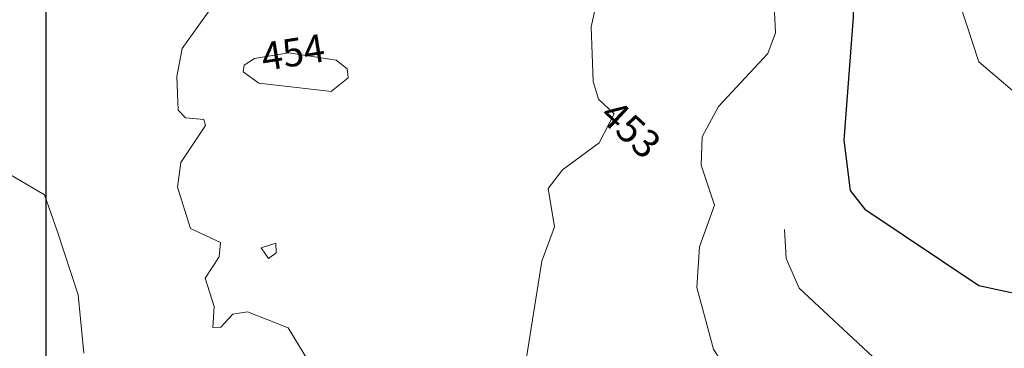
# Model space of a CAD drawing. Extents: x 2487405 to 2489453, y 1117531 to 1119014.
# Drawn here: x 2487996 to 2488137, y 1118230 to 1118277 of the extents above; entities that cross this region are included whole.
import ezdxf

# ---------------------------------------------------------------- set-up
doc = ezdxf.new("R2010")
doc.units = 0
doc.header["$LTSCALE"] = 10
doc.header["$MEASUREMENT"] = 0
doc.layers.add('GEO_L_COURBE_GRID_10M', color=38, linetype='CONTINUOUS', lineweight=30)
doc.layers.add('GEO_L_COURBE_GRID_2_5M', color=36, linetype='CONTINUOUS', lineweight=18)
doc.layers.add('GEO_N_COURBE_MNT25', color=38, linetype='CONTINUOUS')
doc.layers.add('othophoto', color=7, linetype='CONTINUOUS')
doc.styles.add('ECRITURE_DROIT', font='romans.shx')
picture_1 = doc.add_image_def('image1.tif', size_in_pixel=(2000, 1200))

msp = doc.modelspace()

# ---------------------------------------------------------------- linework, layer by layer
at = {"layer": 'GEO_L_COURBE_GRID_10M', "flags": 128}
msp.add_lwpolyline([(2488214.740573, 1118236.167487), (2488203.070493, 1118235.777663), (2488199.530397, 1118238.257663), (2488197.760413, 1118238.407743), (2488195.220381, 1118237.137727), (2488191.760412, 1118232.737791), (2488188.960412, 1118230.647871), (2488176.240348, 1118226.538047), (2488166.28022, 1118226.828223), (2488151.810012, 1118231.818303), (2488142.549916, 1118236.568447), (2488133.239772, 1118238.598591), (2488117.119516, 1118249.388735), (2488114.89942, 1118252.198719), (2488114.019356, 1118259.398719), (2488115.339164, 1118276.998655), (2488115.248988, 1118292.158591), (2488116.239004, 1118295.078591), (2488120.448988, 1118299.838527), (2488121.328924, 1118302.628479)], dxfattribs=at)
at = {"layer": 'GEO_L_COURBE_GRID_2_5M', "flags": 128}
for points in [[(2488143.739612, 1118262.948351), (2488140.619548, 1118264.338367), (2488133.269468, 1118270.638463), (2488128.67926, 1118284.628479), (2488129.559132, 1118293.158399), (2488137.599004, 1118316.348223), (2488137.75894, 1118321.638207), (2488136.84886, 1118326.548223), (2488134.57878, 1118327.638207), (2488125.238748, 1118327.188351), (2488122.738652, 1118328.438399), (2488122.238684, 1118330.478399), (2488122.968604, 1118332.908351), (2488128.748636, 1118338.598271), (2488129.668636, 1118340.968191), (2488125.948508, 1118351.638271), (2488119.928284, 1118360.828287), (2488114.588252, 1118363.968319), (2488107.628124, 1118370.578367), (2488101.2479, 1118381.748479), (2488095.507804, 1118388.388543)], [(2488022.478492, 1118262.389887), (2488019.838428, 1118262.589951), (2488018.788444, 1118263.699903), (2488018.608348, 1118268.499903), (2488019.378268, 1118272.509951), (2488025.968284, 1118281.749823), (2488046.488284, 1118296.729471), (2488047.388316, 1118299.189439), (2488045.168156, 1118306.449407), (2488042.748188, 1118308.369471), (2488038.658076, 1118309.749567), (2488033.91798, 1118313.909567), (2488018.797852, 1118316.069759), (2488015.757724, 1118320.789823), (2488013.62774, 1118322.589823), (2488009.297628, 1118323.209855), (2488005.587612, 1118325.469887), (2487997.357468, 1118327.279999), (2487987.727324, 1118331.490111), (2487980.787292, 1118334.100159), (2487974.647196, 1118335.280255), (2487965.407068, 1118339.320383), (2487957.896924, 1118340.510463), (2487954.526876, 1118341.880511)], [(2488093.64982, 1118202.659199), (2488092.09974, 1118206.709247), (2488089.479708, 1118209.239231), (2488085.239644, 1118210.569279), (2488078.55958, 1118210.259327), (2488077.149596, 1118211.069375), (2488074.069468, 1118215.629439), (2488068.59926, 1118228.329407), (2488070.7791, 1118242.139327), (2488072.5791, 1118247.039295), (2488071.689052, 1118252.509311), (2488073.759068, 1118255.159295), (2488078.969052, 1118259.039167), (2488081.138972, 1118263.179135), (2488078.879004, 1118265.269183), (2488078.108956, 1118267.819135), (2488077.84886, 1118275.639167), (2488078.848796, 1118280.169087)], [(2488102.739676, 1118220.129023), (2488101.089628, 1118223.379007), (2488097.07958, 1118226.749055), (2488095.339484, 1118229.519103), (2488092.959388, 1118238.369087), (2488093.30934, 1118244.169023), (2488095.459292, 1118250.118975), (2488093.549212, 1118255.839039), (2488093.699164, 1118259.898943), (2488096.049116, 1118264.218943), (2488103.079132, 1118271.828863), (2488104.189148, 1118274.758783), (2488103.949084, 1118279.748799)], [(2488040.738588, 1118266.409663), (2488043.098588, 1118268.319615), (2488042.958556, 1118269.639615), (2488041.378524, 1118270.859583), (2488034.628508, 1118271.889727), (2488029.708444, 1118271.109823), (2488028.228444, 1118270.159807), (2488028.108444, 1118269.209791), (2488030.328476, 1118267.559807), (2488040.708636, 1118266.399679)], [(2488037.50902, 1118227.729791), (2488034.508956, 1118232.569855), (2488028.69878, 1118234.849919), (2488026.61878, 1118234.539903), (2488024.888796, 1118232.689983), (2488023.768796, 1118232.639999), (2488023.968732, 1118235.619967), (2488022.688732, 1118239.670015), (2488024.6687, 1118242.719935), (2488024.838684, 1118244.799935), (2488020.568604, 1118246.779967), (2488018.698524, 1118252.689983), (2488019.208476, 1118256.209983), (2488022.708508, 1118261.519871), (2488022.488476, 1118262.379839)], [(2487991.318236, 1118256.530303), (2487999.688348, 1118251.610239), (2488001.508444, 1118246.440255)], [(2488233.740957, 1118216.587391), (2488232.370973, 1118215.097343), (2488230.250973, 1118214.347391), (2488225.920925, 1118216.257407), (2488220.130845, 1118216.087487), (2488211.000797, 1118217.717631), (2488206.300701, 1118217.547711), (2488191.270684, 1118211.317887), (2488186.39062, 1118211.417919), (2488177.120604, 1118204.198143), (2488174.780572, 1118203.268159), (2488172.36054, 1118203.348223), (2488164.65046, 1118206.328255), (2488159.620316, 1118209.468351), (2488145.640156, 1118215.848447), (2488137.739996, 1118221.698559), (2488127.649884, 1118223.178687), (2488123.629852, 1118226.338687), (2488118.09974, 1118228.448767), (2488107.579548, 1118238.248895), (2488105.699484, 1118242.478911), (2488105.449436, 1118246.648895)], [(2488001.508444, 1118246.430271), (2488004.538524, 1118237.310271), (2488005.3487, 1118228.970239)], [(2488031.738716, 1118242.519871), (2488032.808732, 1118243.309823), (2488032.748764, 1118244.699775), (2488030.668764, 1118244.019839), (2488031.738716, 1118242.519871)]]:
    msp.add_lwpolyline(points, dxfattribs=at)

# ---------------------------------------------------------------- texts
at = {"layer": 'GEO_N_COURBE_MNT25', "linetype": 'Continuous', "style": 'ECRITURE_DROIT', "oblique": 25}
for s, rotation, p in [('454', 9.007298, (2488031.044247, 1118269.296597)), ('453', 317.236946, (2488078.804996, 1118262.613454))]:
    msp.add_text(s, height=4, rotation=rotation, dxfattribs=at).set_placement(p)

# ---------------------------------------------------------------- referenced raster images: frames only (the image files are external)
at = {"layer": 'othophoto'}
image = msp.add_image(picture_1, insert=(2487999.965, 1117999.988), size_in_units=(1000, 600), dxfattribs=dict(at, fade=21))
image.dxf.flags = 7

doc.saveas('drawing.dxf')
